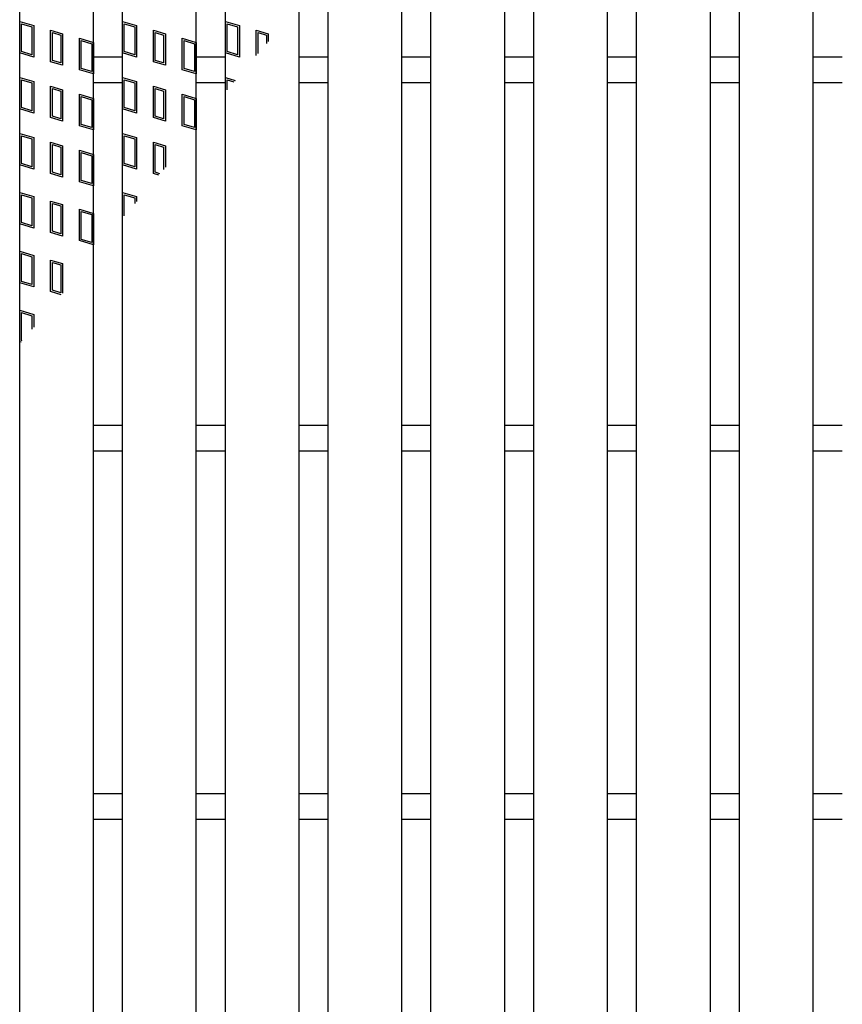
# Model space of a CAD drawing. Units: millimetres. Extents: x -182 to 173, y -128 to 105.
# Drawn here: x -135 to -112, y 0 to 27 of the extents above; entities that cross this region are included whole.
import ezdxf

# ---------------------------------------------------------------- set-up
doc = ezdxf.new("R2010")
doc.units = ezdxf.units.MM
doc.header["$LTSCALE"] = 0.25
doc.layers.add('16', color=7, linetype='Continuous')
doc.layers.add('17', color=7, linetype='Continuous')

msp = doc.modelspace()

# ---------------------------------------------------------------- linework, layer by layer
at = {"layer": '16', "color": 3, "linetype": 'Continuous', "lineweight": 25}
for p, q in [((-134.8, -14.2), (-134.8, 44.9)), ((-132.8, -14.2), (-132.8, 44.9)), ((-132.01, -14.2), (-132.01, 44.9)), ((-130.01, -14.2), (-130.01, 44.9)), ((-126.43, -14.2), (-126.43, 44.9)), ((-124.43, -14.2), (-124.43, 44.9)), ((-123.64, -14.2), (-123.64, 44.9)), ((-121.64, -14.2), (-121.64, 44.9)), ((-120.85, -14.2), (-120.85, 44.9)), ((-118.85, -14.2), (-118.85, 44.9)), ((-118.06, -14.2), (-118.06, 44.9)), ((-116.06, -14.2), (-116.06, 44.9)), ((-115.27, -14.2), (-115.27, 44.9)), ((-113.27, -14.2), (-113.27, 44.9)), ((-129.22, -8.75), (-129.22, 39.45)), ((-127.22, -8.75), (-127.22, 39.45)), ((-132.8, 25.7), (-132.01, 25.7)), ((-130.01, 25.7), (-129.22, 25.7)), ((-127.22, 25.7), (-126.43, 25.7)), ((-124.43, 25.7), (-123.64, 25.7)), ((-121.64, 25.7), (-120.85, 25.7)), ((-118.85, 25.7), (-118.06, 25.7)), ((-116.06, 25.7), (-115.27, 25.7)), ((-113.27, 25.7), (-112.48, 25.7)), ((-132.8, 25), (-132.01, 25)), ((-130.01, 25), (-129.22, 25)), ((-127.22, 25), (-126.43, 25)), ((-124.43, 25), (-123.64, 25)), ((-121.64, 25), (-120.85, 25)), ((-118.85, 25), (-118.06, 25)), ((-116.06, 25), (-115.27, 25)), ((-113.27, 25), (-112.48, 25)), ((-132.8, 15.7), (-132.01, 15.7)), ((-130.01, 15.7), (-129.22, 15.7)), ((-127.22, 15.7), (-126.43, 15.7)), ((-124.43, 15.7), (-123.64, 15.7)), ((-121.64, 15.7), (-120.85, 15.7)), ((-118.85, 15.7), (-118.06, 15.7)), ((-116.06, 15.7), (-115.27, 15.7)), ((-113.27, 15.7), (-112.48, 15.7)), ((-132.8, 15), (-132.01, 15)), ((-130.01, 15), (-129.22, 15)), ((-127.22, 15), (-126.43, 15)), ((-124.43, 15), (-123.64, 15)), ((-121.64, 15), (-120.85, 15)), ((-118.85, 15), (-118.06, 15)), ((-116.06, 15), (-115.27, 15)), ((-113.27, 15), (-112.48, 15)), ((-132.8, 5.7), (-132.01, 5.7)), ((-130.01, 5.7), (-129.22, 5.7)), ((-127.22, 5.7), (-126.43, 5.7)), ((-124.43, 5.7), (-123.64, 5.7)), ((-121.64, 5.7), (-120.85, 5.7)), ((-118.85, 5.7), (-118.06, 5.7)), ((-116.06, 5.7), (-115.27, 5.7)), ((-113.27, 5.7), (-112.48, 5.7)), ((-132.8, 5), (-132.01, 5)), ((-130.01, 5), (-129.22, 5)), ((-127.22, 5), (-126.43, 5)), ((-124.43, 5), (-123.64, 5)), ((-121.64, 5), (-120.85, 5)), ((-118.85, 5), (-118.06, 5)), ((-116.06, 5), (-115.27, 5)), ((-113.27, 5), (-112.48, 5))]:
    msp.add_line(p, q, dxfattribs=at)
at = {"layer": '17', "color": 3, "linetype": 'Continuous', "lineweight": 25}
for p, q in [((-134.8, 26.66), (-134.42, 26.546)), ((-134.8, 25.805), (-134.8, 26.66)), ((-134.752, 26.596), (-134.467, 26.511)), ((-134.752, 25.84), (-134.752, 26.596)), ((-134.467, 26.511), (-134.467, 25.755)), ((-134.42, 26.546), (-134.42, 25.691)), ((-132.01, 26.66), (-131.63, 26.546)), ((-132.01, 25.805), (-132.01, 26.66)), ((-131.962, 26.596), (-131.677, 26.511)), ((-131.962, 25.84), (-131.962, 26.596)), ((-131.677, 26.511), (-131.677, 25.755)), ((-131.63, 26.546), (-131.63, 25.691)), ((-129.22, 26.66), (-128.84, 26.546)), ((-129.22, 25.805), (-129.22, 26.66)), ((-129.172, 26.596), (-128.887, 26.511)), ((-129.172, 25.84), (-129.172, 26.596)), ((-128.887, 26.511), (-128.887, 25.755)), ((-128.84, 26.546), (-128.84, 25.691)), ((-133.961, 26.423), (-133.638, 26.327)), ((-133.961, 25.568), (-133.961, 26.423)), ((-133.914, 26.36), (-133.686, 26.291)), ((-133.914, 25.604), (-133.914, 26.36)), ((-133.686, 26.291), (-133.686, 25.535)), ((-133.638, 26.327), (-133.638, 25.472)), ((-133.18, 26.204), (-132.8, 26.09)), ((-133.18, 25.349), (-133.18, 26.204)), ((-131.171, 26.423), (-130.848, 26.327)), ((-131.171, 25.568), (-131.171, 26.423)), ((-131.124, 26.36), (-130.896, 26.291)), ((-131.124, 25.604), (-131.124, 26.36)), ((-130.896, 26.291), (-130.896, 25.535)), ((-130.848, 26.327), (-130.848, 25.472)), ((-130.39, 26.204), (-130.01, 26.09)), ((-130.39, 25.349), (-130.39, 26.204)), ((-128.381, 26.423), (-128.058, 26.327)), ((-128.381, 25.735), (-128.381, 26.423)), ((-128.334, 26.36), (-128.106, 26.291)), ((-128.334, 25.791), (-128.334, 26.36)), ((-128.106, 26.291), (-128.106, 26.061)), ((-128.058, 26.327), (-128.058, 26.117)), ((-133.132, 26.14), (-132.847, 26.055)), ((-133.132, 25.384), (-133.132, 26.14)), ((-132.847, 26.055), (-132.847, 25.299)), ((-132.8, 26.09), (-132.8, 25.235)), ((-130.342, 26.14), (-130.057, 26.055)), ((-130.342, 25.384), (-130.342, 26.14)), ((-130.057, 26.055), (-130.057, 25.299)), ((-130.01, 26.09), (-130.01, 25.235)), ((-134.42, 25.691), (-134.8, 25.805)), ((-134.467, 25.755), (-134.752, 25.84)), ((-131.63, 25.691), (-132.01, 25.805)), ((-131.677, 25.755), (-131.962, 25.84)), ((-128.84, 25.691), (-129.22, 25.805)), ((-128.887, 25.755), (-129.172, 25.84)), ((-133.638, 25.472), (-133.961, 25.568)), ((-133.686, 25.535), (-133.914, 25.604)), ((-130.848, 25.472), (-131.171, 25.568)), ((-130.896, 25.535), (-131.124, 25.604)), ((-134.8, 25.14), (-134.42, 25.026)), ((-134.8, 24.285), (-134.8, 25.14)), ((-132.8, 25.235), (-133.18, 25.349)), ((-132.847, 25.299), (-133.132, 25.384)), ((-132.01, 25.14), (-131.63, 25.026)), ((-132.01, 24.285), (-132.01, 25.14)), ((-130.01, 25.235), (-130.39, 25.349)), ((-130.057, 25.299), (-130.342, 25.384)), ((-129.22, 25.14), (-128.953, 25.06)), ((-129.22, 24.744), (-129.22, 25.14)), ((-134.752, 25.076), (-134.467, 24.991)), ((-134.752, 24.32), (-134.752, 25.076)), ((-134.467, 24.991), (-134.467, 24.235)), ((-134.42, 25.026), (-134.42, 24.171)), ((-133.961, 24.903), (-133.638, 24.807)), ((-133.961, 24.048), (-133.961, 24.903)), ((-131.962, 25.076), (-131.677, 24.991)), ((-131.962, 24.32), (-131.962, 25.076)), ((-131.677, 24.991), (-131.677, 24.235)), ((-131.63, 25.026), (-131.63, 24.171)), ((-131.171, 24.903), (-130.848, 24.807)), ((-131.171, 24.048), (-131.171, 24.903)), ((-129.172, 25.076), (-128.986, 25.02)), ((-129.172, 24.8), (-129.172, 25.076)), ((-133.914, 24.84), (-133.686, 24.771)), ((-133.914, 24.084), (-133.914, 24.84)), ((-133.686, 24.771), (-133.686, 24.015)), ((-133.638, 24.807), (-133.638, 23.952)), ((-133.18, 24.684), (-132.8, 24.57)), ((-133.18, 23.829), (-133.18, 24.684)), ((-133.132, 24.62), (-132.847, 24.535)), ((-133.132, 23.864), (-133.132, 24.62)), ((-131.124, 24.84), (-130.896, 24.771)), ((-131.124, 24.084), (-131.124, 24.84)), ((-130.896, 24.771), (-130.896, 24.015)), ((-130.848, 24.807), (-130.848, 23.952)), ((-130.39, 24.684), (-130.01, 24.57)), ((-130.39, 23.829), (-130.39, 24.684)), ((-130.342, 24.62), (-130.057, 24.535)), ((-130.342, 23.864), (-130.342, 24.62)), ((-132.847, 24.535), (-132.847, 23.779)), ((-132.8, 24.57), (-132.8, 23.715)), ((-130.057, 24.535), (-130.057, 23.779)), ((-130.01, 24.57), (-130.01, 23.715)), ((-134.42, 24.171), (-134.8, 24.285)), ((-134.467, 24.235), (-134.752, 24.32)), ((-133.686, 24.015), (-133.914, 24.084)), ((-131.63, 24.171), (-132.01, 24.285)), ((-131.677, 24.235), (-131.962, 24.32)), ((-130.896, 24.015), (-131.124, 24.084)), ((-133.638, 23.952), (-133.961, 24.048)), ((-132.8, 23.715), (-133.18, 23.829)), ((-132.847, 23.779), (-133.132, 23.864)), ((-130.848, 23.952), (-131.171, 24.048)), ((-130.01, 23.715), (-130.39, 23.829)), ((-130.057, 23.779), (-130.342, 23.864)), ((-134.8, 23.62), (-134.42, 23.506)), ((-134.8, 22.765), (-134.8, 23.62)), ((-134.752, 23.556), (-134.467, 23.471)), ((-134.752, 22.8), (-134.752, 23.556)), ((-132.01, 23.62), (-131.63, 23.506)), ((-132.01, 22.765), (-132.01, 23.62)), ((-131.962, 23.556), (-131.677, 23.471)), ((-131.962, 22.8), (-131.962, 23.556)), ((-134.467, 23.471), (-134.467, 22.715)), ((-134.42, 23.506), (-134.42, 22.651)), ((-133.961, 23.383), (-133.638, 23.287)), ((-133.961, 22.528), (-133.961, 23.383)), ((-133.914, 23.32), (-133.686, 23.251)), ((-133.914, 22.564), (-133.914, 23.32)), ((-133.638, 23.287), (-133.638, 22.432)), ((-131.677, 23.471), (-131.677, 22.715)), ((-131.63, 23.506), (-131.63, 22.651)), ((-131.171, 23.383), (-130.848, 23.287)), ((-131.171, 22.528), (-131.171, 23.383)), ((-131.124, 23.32), (-130.896, 23.251)), ((-131.124, 22.564), (-131.124, 23.32)), ((-130.848, 23.287), (-130.848, 22.7)), ((-133.686, 23.251), (-133.686, 22.495)), ((-133.18, 23.164), (-132.8, 23.05)), ((-133.18, 22.309), (-133.18, 23.164)), ((-133.132, 23.1), (-132.847, 23.015)), ((-133.132, 22.344), (-133.132, 23.1)), ((-132.847, 23.015), (-132.847, 22.259)), ((-132.8, 23.05), (-132.8, 22.195)), ((-130.896, 23.251), (-130.896, 22.644)), ((-134.42, 22.651), (-134.8, 22.765)), ((-134.467, 22.715), (-134.752, 22.8)), ((-131.63, 22.651), (-132.01, 22.765)), ((-131.677, 22.715), (-131.962, 22.8)), ((-133.638, 22.432), (-133.961, 22.528)), ((-133.686, 22.495), (-133.914, 22.564)), ((-131.029, 22.486), (-131.171, 22.528)), ((-130.996, 22.525), (-131.124, 22.564)), ((-132.8, 22.195), (-133.18, 22.309)), ((-132.847, 22.259), (-133.132, 22.344)), ((-134.8, 22.02), (-134.42, 21.906)), ((-134.8, 21.165), (-134.8, 22.02)), ((-134.752, 21.956), (-134.467, 21.871)), ((-134.752, 21.2), (-134.752, 21.956)), ((-132.01, 22.02), (-131.63, 21.906)), ((-132.01, 21.326), (-132.01, 22.02)), ((-131.962, 21.956), (-131.677, 21.871)), ((-131.962, 21.383), (-131.962, 21.956)), ((-134.467, 21.871), (-134.467, 21.115)), ((-134.42, 21.906), (-134.42, 21.051)), ((-133.961, 21.783), (-133.638, 21.687)), ((-133.961, 20.928), (-133.961, 21.783)), ((-133.914, 21.72), (-133.686, 21.651)), ((-133.914, 20.964), (-133.914, 21.72)), ((-133.686, 21.651), (-133.686, 20.895)), ((-133.638, 21.687), (-133.638, 20.832)), ((-131.677, 21.871), (-131.677, 21.72)), ((-131.63, 21.906), (-131.63, 21.776)), ((-133.18, 21.564), (-132.8, 21.45)), ((-133.18, 20.709), (-133.18, 21.564)), ((-133.132, 21.5), (-132.847, 21.415)), ((-133.132, 20.744), (-133.132, 21.5)), ((-132.847, 21.415), (-132.847, 20.659)), ((-132.8, 21.45), (-132.8, 20.595)), ((-134.42, 21.051), (-134.8, 21.165)), ((-134.467, 21.115), (-134.752, 21.2)), ((-133.638, 20.832), (-133.961, 20.928)), ((-133.686, 20.895), (-133.914, 20.964)), ((-132.8, 20.595), (-133.18, 20.709)), ((-132.847, 20.659), (-133.132, 20.744)), ((-134.8, 20.42), (-134.42, 20.306)), ((-134.8, 19.565), (-134.8, 20.42)), ((-134.752, 20.356), (-134.467, 20.271)), ((-134.752, 19.6), (-134.752, 20.356)), ((-134.467, 20.271), (-134.467, 19.515)), ((-134.42, 20.306), (-134.42, 19.451)), ((-133.961, 20.183), (-133.638, 20.087)), ((-133.961, 19.328), (-133.961, 20.183)), ((-133.914, 20.12), (-133.686, 20.051)), ((-133.914, 19.364), (-133.914, 20.12)), ((-133.686, 20.051), (-133.686, 19.295)), ((-133.638, 20.087), (-133.638, 19.283)), ((-134.42, 19.451), (-134.8, 19.565)), ((-134.467, 19.515), (-134.752, 19.6)), ((-133.673, 19.242), (-133.961, 19.328)), ((-133.686, 19.295), (-133.914, 19.364)), ((-134.8, 18.82), (-134.42, 18.706)), ((-134.8, 17.965), (-134.8, 18.82)), ((-134.752, 18.756), (-134.467, 18.671)), ((-134.752, 18), (-134.752, 18.756)), ((-134.467, 18.671), (-134.467, 18.302)), ((-134.42, 18.706), (-134.42, 18.358)), ((-134.762, 17.954), (-134.8, 17.965)), ((-134.729, 17.993), (-134.752, 18))]:
    msp.add_line(p, q, dxfattribs=at)

doc.saveas('drawing.dxf')
